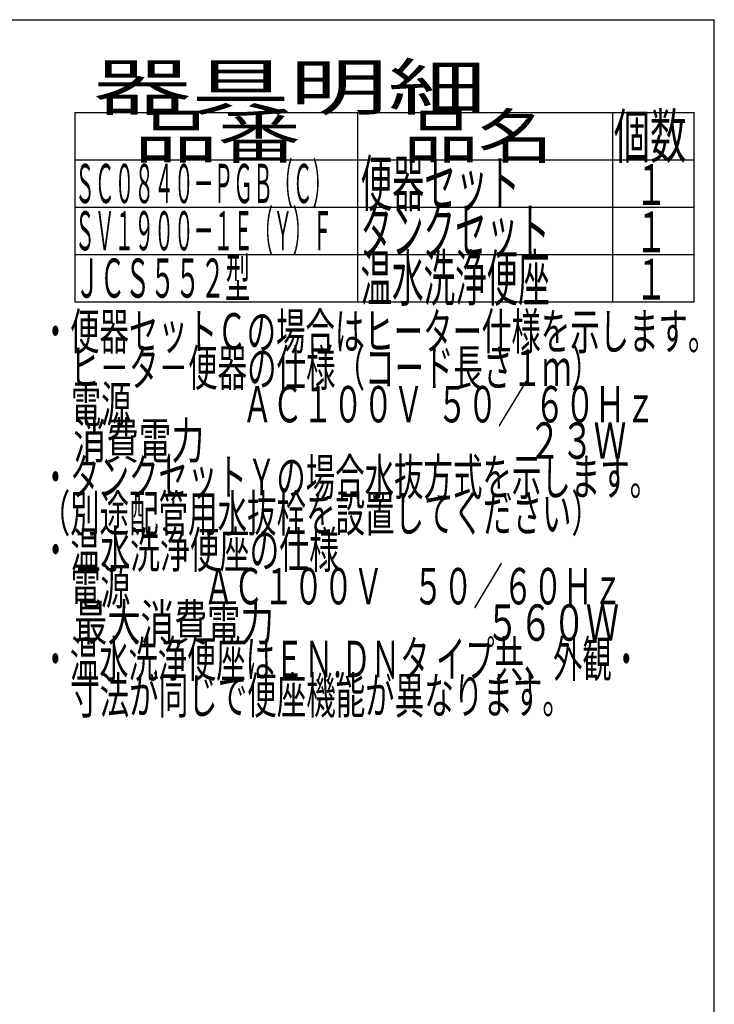
# Model space of a CAD drawing. Extents: x 0 to 2000, y 115 to 2915.
# Drawn here: x 1236 to 2000, y 1833 to 2915 of the extents above; entities that cross this region are included whole.
import ezdxf
from ezdxf.enums import TextEntityAlignment as Align

# ---------------------------------------------------------------- set-up
doc = ezdxf.new("R2010")
doc.units = 0
doc.header["$MEASUREMENT"] = 0
for name, color, linetype in [('便器', 7, 'CONTINUOUS'), ('便座', 7, 'CONTINUOUS'), ('器具明細表', 7, 'CONTINUOUS'), ('枠', 7, 'CONTINUOUS')]:
    doc.layers.add(name, color=color, linetype=linetype)
doc.styles.add('EXCADSTD', font='monotxt', dxfattribs={"bigfont": 'extfont'})

msp = doc.modelspace()

# ---------------------------------------------------------------- linework, layer by layer
at = {"layer": '器具明細表', "color": 6, "linetype": 'CONTINUOUS'}
for p, q in [((1297, 2813), (1978, 2813)), ((1297, 2813), (1297, 2605)), ((1608, 2605), (1608, 2813)), ((1888, 2813), (1888, 2605)), ((1978, 2605), (1978, 2813)), ((1297, 2761), (1978, 2761)), ((1297, 2709), (1978, 2709)), ((1297, 2657), (1978, 2657)), ((1297, 2605), (1978, 2605))]:
    msp.add_line(p, q, dxfattribs=at)
at = {"layer": '枠', "color": 7, "linetype": 'CONTINUOUS'}
for p in [(180, 2915), (2000, 115)]:
    msp.add_line(p, (2000, 2915), dxfattribs=at)

# ---------------------------------------------------------------- texts
at = {"layer": '便器', "color": 2, "linetype": 'CONTINUOUS', "style": 'EXCADSTD', "width": 0.425259}
msp.add_text('ＳＣ０８４０－ＰＧＢ（Ｃ）', height=43, dxfattribs=at).set_placement((1297, 2713.5), (1579.999988, 2713.5), align=Align.FIT)
at = {"layer": '便座', "color": 2, "linetype": 'CONTINUOUS', "style": 'EXCADSTD'}
for s, width, p, p2 in [('・便器セットＣの場合はヒーター仕様を示します。', 0.679304, (1259.30001, 2552.477127), (2003.300007, 2552.477127)), ('\u3000ヒ－タ－便器の仕様（コード長さ１ｍ）', 0.680842, (1259.30001, 2512.477127), (1875.300008, 2512.477127)), ('\u3000電源  \u3000\u3000\u3000 ＡＣ１００Ｖ  ５０／ ６０Ｈｚ', 0.614972, (1259.30001, 2472.477127), (1935.300007, 2472.477127)), ('\u3000消費電力\u3000  \u3000    \u3000\u3000\u3000 \u3000 \u3000     ２３Ｗ', 0.525714, (1259.30001, 2432.477127), (1903.300007, 2432.477127)), ('・タンクセットＹの場合水抜方式を示します。', 0.68, (1259.30001, 2392.477127), (1939.300008, 2392.477127)), ('（別途配管用水抜栓を設置してください）', 0.680842, (1259.30001, 2352.477127), (1875.300008, 2352.477127)), ('・温水洗浄便座の仕様', 0.6888, (1259.30001, 2312.477127), (1587.300009, 2312.477127)), ('\u3000電源  \u3000\u3000ＡＣ１００Ｖ\u3000５０／６０Ｈｚ', 0.65161, (1259.30001, 2272.477127), (1899.300008, 2272.477127)), ('\u3000最大消費電力             \u3000\u3000  \u3000５６０Ｗ', 0.505926, (1259.30001, 2232.477127), (1895.300007, 2232.477127)), ('・温水洗浄便座はＥＮ.ＤＮタ イプ共、外観・', 0.665986, (1259.30001, 2192.477127), (1919.300008, 2192.477127)), ('\u3000寸法が同じで便座機能が異なります。', 0.681333, (1259.30001, 2152.477127), (1843.300008, 2152.477127))]:
    msp.add_text(s, height=40, dxfattribs=dict(at, width=width)).set_placement(p, p2, align=Align.FIT)
at = {"layer": '器具明細表', "color": 2, "linetype": 'CONTINUOUS', "style": 'EXCADSTD'}
for s, height, width, p, p2 in [('器具明細', 50, 1.8144, (1317, 2816), (1749.000008, 2816)), ('品番', 48, 1.75, (1362, 2763), (1545.32, 2763)), ('品名', 48, 1.575, (1658, 2763), (1822.988, 2763)), ('個数', 48, 0.76125, (1889.5, 2763), (1969.2442, 2763)), ('便器セット', 50, 0.588, (1611, 2710), (1786.00001, 2710)), ('１', 45, 0.84, (1912.549241, 2711.315994), (1948.549241, 2711.315994)), ('ＳＶ１９００－１Ｅ（Ｙ）Ｆ', 43, 0.425259, (1297, 2661.5), (1579.999988, 2661.5)), ('タンクセット', 50, 0.5824, (1611, 2658), (1819.000011, 2658)), ('１', 45, 0.84, (1912.549241, 2659.315994), (1948.549241, 2659.315994)), ('温水洗浄便座', 50, 0.5824, (1611, 2606), (1819.000011, 2606)), ('ＪＣＳ５５２型 ', 43, 0.555349, (1297, 2609.5), (1496.000007, 2609.5)), ('１', 45, 0.84, (1912.549241, 2607.315994), (1948.549241, 2607.315994))]:
    msp.add_text(s, height=height, dxfattribs=dict(at, width=width)).set_placement(p, p2, align=Align.FIT)

doc.saveas('drawing.dxf')
